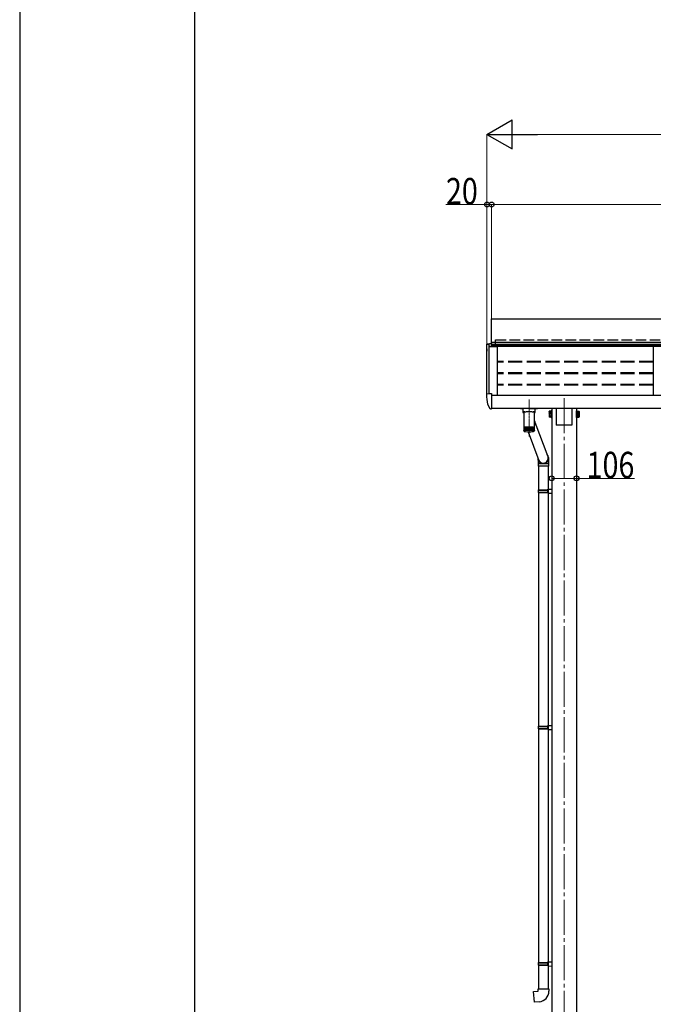
# Model space of a CAD drawing. Units: millimetres. Extents: x 0 to 21025, y 0 to 14850.
# Drawn here: x 0 to 2712, y 2723 to 6935 of the extents above; entities that cross this region are included whole.
import ezdxf

# ---------------------------------------------------------------- set-up
doc = ezdxf.new("R2010")
doc.units = ezdxf.units.MM
doc.linetypes.add('YCENTER_1', pattern=[13, 10, -1, 1, -1])
doc.linetypes.add('YHIDDEN_1', pattern=[4, 3, -1])
for name, color, linetype, lineweight in [('YKK_12', 2, 'Continuous', 13), ('YKK_13', 4, 'Continuous', 30), ('YKK_A1', 4, 'Continuous', 30), ('YKK_D', 6, 'Continuous', 13), ('YKK_ZWAK', 7, 'Continuous', 30)]:
    doc.layers.add(name, color=color, linetype=linetype, lineweight=lineweight)
doc.styles.add('text-b', font='extslim2.shx', dxfattribs={"width": 0.8, "bigfont": 'extfont2.shx'})

msp = doc.modelspace()

# ---------------------------------------------------------------- linework, layer by layer
at = {"layer": 'YKK_12', "linetype": 'YCENTER_1'}
msp.add_line((2180, 5152.5), (2180, 5310.7), dxfattribs=at)
at = {"layer": 'YKK_12', "linetype": 'YCENTER_1', "ltscale": 15}
msp.add_line((2330, 5315.9), (2330, 2019.5), dxfattribs=at)
at = {"layer": 'YKK_13'}
for p, q in [((2020, 5545.9), (2020, 5656)), ((2020, 5656), (5600, 5656)), ((1998, 5546.2), (1998, 5545.7)), ((2000.8, 5549.1), (2010.9, 5549.7)), ((2010.9, 5549.7), (2020, 5549.7)), ((5600, 5554.9), (2020, 5554.9)), ((2020, 5549.7), (2020, 5537.3)), ((5600, 5545.9), (2020, 5545.9)), ((1998, 5332.4), (1998, 5331.9)), ((2000.8, 5335.4), (2010.9, 5335.9)), ((2010.9, 5335.9), (2020, 5335.9)), ((2020, 5335.9), (2020, 5273.6)), ((2002.5, 5289.8), (2012.6, 5272.4)), ((2015.2, 5270.9), (2018.5, 5270.9)), ((2018.5, 5270.9), (2020, 5270.9)), ((2020, 5290.7), (2020, 5290.2)), ((2020, 5272.9), (2020, 5273.6)), ((2020, 5272.9), (2020, 5270.9)), ((2153, 5272), (2153, 5255.9)), ((2180, 5272), (2153.5, 5272)), ((2180, 5272), (2206.5, 5272)), ((2207, 5255.9), (2207, 5272)), ((2296.5, 5273.2), (2296.5, 5200.7)), ((2363.5, 5273.2), (2363.5, 5200.7)), ((2153.2, 5256.3), (2153, 5255.9)), ((2153, 5255.9), (2153.2, 5255.6)), ((2153.8, 5256.6), (2153.2, 5256.3)), ((2153.2, 5255.6), (2153.8, 5255.3)), ((2154.9, 5256.9), (2153.8, 5256.6)), ((2153.8, 5255.3), (2154.9, 5255)), ((2156.3, 5257.2), (2154.9, 5256.9)), ((2154.9, 5255), (2156.3, 5254.7)), ((2158, 5257.5), (2156.3, 5257.2)), ((2156.3, 5254.7), (2157.1, 5254.6)), ((2157.1, 5256.1), (2157.4, 5256.5)), ((2157.1, 5255.9), (2157.1, 5256.1)), ((2157.1, 5255.9), (2157.1, 5191)), ((2157.4, 5256.5), (2158.1, 5256.8)), ((2160, 5257.7), (2158, 5257.5)), ((2158.1, 5256.8), (2159.1, 5257.2)), ((2159.1, 5257.2), (2160.4, 5257.5)), ((2162.3, 5257.8), (2160, 5257.7)), ((2160.4, 5257.5), (2162.1, 5257.8)), ((2162.1, 5257.8), (2164, 5258.1)), ((2162.3, 5257.8), (2162.3, 5257.8)), ((2164, 5258.1), (2166.2, 5258.3)), ((2166.2, 5258.3), (2168.6, 5258.5)), ((2168.6, 5258.5), (2171.2, 5258.7)), ((2171.2, 5258.7), (2173.9, 5258.8)), ((2173.9, 5258.8), (2176.7, 5258.9)), ((2176.7, 5258.9), (2179.6, 5258.9)), ((2179.6, 5258.9), (2182.5, 5258.9)), ((2182.5, 5258.9), (2185.3, 5258.9)), ((2185.3, 5258.9), (2188, 5258.7)), ((2188, 5258.7), (2190.7, 5258.6)), ((2190.7, 5258.6), (2193.1, 5258.4)), ((2193.1, 5258.4), (2195.4, 5258.2)), ((2195.4, 5258.2), (2197.4, 5257.9)), ((2197.4, 5257.9), (2199.1, 5257.6)), ((2200, 5257.7), (2197.7, 5257.8)), ((2197.7, 5257.8), (2197.7, 5257.8)), ((2199.1, 5257.6), (2200.5, 5257.3)), ((2202, 5257.5), (2200, 5257.7)), ((2200.5, 5257.3), (2201.6, 5256.9)), ((2201.6, 5256.9), (2202.4, 5256.6)), ((2203.7, 5257.2), (2202, 5257.5)), ((2202.4, 5256.6), (2202.8, 5256.2)), ((2202.8, 5256.2), (2202.9, 5255.9)), ((2202.9, 5221.6), (2202.9, 5255.9)), ((2202.9, 5254.6), (2203.7, 5254.7)), ((2205.1, 5218.2), (2202.9, 5224.1)), ((2205.1, 5256.9), (2203.7, 5257.2)), ((2203.7, 5254.7), (2205.1, 5255)), ((2206.2, 5256.6), (2205.1, 5256.9)), ((2205.1, 5255), (2206.2, 5255.3)), ((2206.8, 5256.3), (2206.2, 5256.6)), ((2206.2, 5255.3), (2206.8, 5255.6)), ((2207, 5255.9), (2206.8, 5256.3)), ((2206.8, 5255.6), (2207, 5255.9)), ((2265.9, 5259.3), (2266.7, 5260.6)), ((2265.9, 5259.3), (2265.9, 5252.5)), ((2265.9, 5252.5), (2266.7, 5253.8)), ((2265.9, 5252.5), (2265.9, 5235.5)), ((2265.9, 5235.5), (2266.7, 5234.2)), ((2272.9, 5260.6), (2266.7, 5260.6)), ((2272.9, 5255.7), (2266.7, 5255.7)), ((2272.9, 5253.8), (2266.7, 5253.8)), ((2272.9, 5248.9), (2266.7, 5248.9)), ((2272.9, 5239.1), (2266.7, 5239.1)), ((2272.9, 5234.2), (2266.7, 5234.2)), ((2272.9, 5260.6), (2272.9, 5253.8)), ((2275.4, 5259.6), (2272.9, 5259.6)), ((2272.9, 5253.8), (2272.9, 5234.2)), ((2275.4, 5252.8), (2272.9, 5252.8)), ((2275.4, 5244.8), (2272.9, 5244.8)), ((2275.4, 5243.3), (2272.9, 5243.3)), ((2272.9, 5235.3), (2275.4, 5235.3)), ((2277, 5261.8), (2275.4, 5261.8)), ((2275.4, 5261.8), (2275.4, 5255)), ((2275.4, 5259.6), (2275.4, 5255)), ((2277, 5255), (2275.4, 5255)), ((2275.4, 5255), (2275.4, 5233)), ((2275.4, 5252.8), (2275.4, 5235.3)), ((2275.4, 5233), (2277, 5233)), ((2277, 5255), (2277, 5261.8)), ((2277, 5233), (2277, 5255)), ((2383, 5255), (2383, 5261.8)), ((2383, 5261.8), (2384.6, 5261.8)), ((2383, 5233), (2383, 5255)), ((2383, 5255), (2384.6, 5255)), ((2384.6, 5233), (2383, 5233)), ((2384.6, 5261.8), (2384.6, 5255)), ((2384.6, 5259.6), (2387.1, 5259.6)), ((2384.6, 5259.6), (2384.6, 5255)), ((2384.6, 5255), (2384.6, 5233)), ((2384.6, 5252.8), (2387.1, 5252.8)), ((2384.6, 5252.8), (2384.6, 5235.3)), ((2384.6, 5244.8), (2387.1, 5244.8)), ((2384.6, 5243.3), (2387.1, 5243.3)), ((2387.1, 5235.3), (2384.6, 5235.3)), ((2387.1, 5260.6), (2393.3, 5260.6)), ((2387.1, 5260.6), (2387.1, 5253.8)), ((2387.1, 5255.7), (2393.3, 5255.7)), ((2387.1, 5253.8), (2393.3, 5253.8)), ((2387.1, 5253.8), (2387.1, 5234.2)), ((2387.1, 5248.9), (2393.3, 5248.9)), ((2387.1, 5239.1), (2393.3, 5239.1)), ((2387.1, 5234.2), (2393.3, 5234.2)), ((2394.1, 5259.3), (2393.3, 5260.6)), ((2394.1, 5252.5), (2393.3, 5253.8)), ((2394.1, 5235.5), (2393.3, 5234.2)), ((2394.1, 5259.3), (2394.1, 5252.5)), ((2394.1, 5252.5), (2394.1, 5235.5)), ((2157.1, 5191), (2157.1, 5189.5)), ((2157.1, 5189.5), (2157.1, 5177.1)), ((2157.1, 5189.5), (2157.1, 5189.5)), ((2157.1, 5189.5), (2157.1, 5189.5)), ((2157.2, 5189.8), (2157.2, 5177.3)), ((2157.2, 5189.8), (2157.2, 5189.8)), ((2157.5, 5190), (2157.5, 5190.1)), ((2157.5, 5190), (2157.5, 5177.5)), ((2157.9, 5190.3), (2157.9, 5177.9)), ((2157.9, 5190.3), (2157.9, 5190.3)), ((2157.9, 5190.3), (2157.9, 5190.3)), ((2158.5, 5190.5), (2158.5, 5190.6)), ((2158.5, 5190.5), (2158.5, 5177.8)), ((2158.5, 5190.5), (2158.5, 5190.5)), ((2159.2, 5190.6), (2159.2, 5176.9)), ((2159.2, 5190.6), (2159.2, 5190.6)), ((2159.2, 5190.6), (2159.3, 5190.6)), ((2159.3, 5190.8), (2159.3, 5178)), ((2159.3, 5190.8), (2159.3, 5190.8)), ((2159.3, 5190.8), (2159.3, 5190.8)), ((2159.3, 5190.8), (2159.3, 5190.8)), ((2160, 5190.8), (2160, 5177.1)), ((2160.2, 5191), (2160.2, 5178.1)), ((2160.9, 5191.1), (2160.9, 5177.4)), ((2161.2, 5191.2), (2161.2, 5178.2)), ((2161.2, 5191.2), (2161.2, 5191.2)), ((2161.2, 5191.2), (2161.2, 5191.2)), ((2161.2, 5191.2), (2161.3, 5191.2)), ((2161.3, 5191.2), (2161.3, 5191.3)), ((2162, 5191.3), (2162, 5177.6)), ((2162.4, 5191.4), (2162.4, 5178.4)), ((2162.4, 5191.4), (2162.4, 5191.4)), ((2162.4, 5191.4), (2162.5, 5191.4)), ((2162.5, 5191.4), (2162.5, 5191.5)), ((2162.5, 5191.4), (2162.5, 5191.4)), ((2163.3, 5191.5), (2163.3, 5177.8)), ((2163.8, 5191.6), (2163.8, 5178.5)), ((2163.8, 5191.6), (2163.8, 5191.6)), ((2163.8, 5191.6), (2163.8, 5191.6)), ((2163.8, 5191.6), (2163.8, 5191.6)), ((2163.8, 5191.6), (2163.8, 5191.6)), ((2163.8, 5191.6), (2163.9, 5191.6)), ((2164.6, 5191.6), (2164.6, 5177.9)), ((2165.2, 5191.8), (2165.2, 5178.6)), ((2166.1, 5191.8), (2166.1, 5178.1)), ((2166.8, 5191.9), (2166.8, 5178.7)), ((2167.7, 5192), (2167.7, 5178.3)), ((2168.4, 5192.1), (2168.4, 5178.7)), ((2169.4, 5192.1), (2169.4, 5178.4)), ((2170.2, 5192.2), (2170.2, 5178.8)), ((2171.1, 5192.2), (2171.1, 5178.5)), ((2172, 5192.3), (2172, 5178.8)), ((2172.9, 5192.3), (2172.9, 5178.6)), ((2173.8, 5192.4), (2173.8, 5178.8)), ((2174.8, 5192.4), (2174.8, 5178.7)), ((2175.7, 5192.4), (2175.7, 5178.8)), ((2176.7, 5192.4), (2176.7, 5178.7)), ((2177.7, 5192.4), (2177.7, 5178.7)), ((2178.7, 5192.4), (2178.7, 5178.7)), ((2179.6, 5192.4), (2179.6, 5178.7)), ((2180.6, 5192.4), (2180.6, 5178.7)), ((2181.6, 5192.4), (2181.6, 5178.7)), ((2182.6, 5178.7), (2182.6, 5192.4)), ((2183.5, 5192.4), (2183.5, 5178.7)), ((2184.5, 5178.7), (2184.5, 5192.4)), ((2185.4, 5192.4), (2185.4, 5178.7)), ((2186.4, 5178.8), (2186.4, 5192.3)), ((2187.3, 5192.3), (2187.3, 5178.6)), ((2188, 5192.3), (2188.1, 5192.3)), ((2188.1, 5192.3), (2188.1, 5192.3)), ((2188.1, 5192.3), (2188.2, 5192.3)), ((2188.2, 5192.3), (2188.2, 5192.3)), ((2188.2, 5192.3), (2188.3, 5192.3)), ((2188.3, 5178.8), (2188.3, 5192.3)), ((2188.3, 5192.3), (2188.3, 5192.3)), ((2188.3, 5192.3), (2188.3, 5192.3)), ((2189.1, 5192.2), (2189.1, 5178.5)), ((2190.1, 5178.8), (2190.1, 5192.2)), ((2190.9, 5192.1), (2190.9, 5178.4)), ((2191.8, 5178.7), (2191.8, 5192)), ((2192.6, 5191.9), (2192.6, 5178.2)), ((2193.5, 5178.6), (2193.5, 5191.9)), ((2194.1, 5191.8), (2194.1, 5178.1)), ((2194.8, 5191.8), (2194.9, 5191.8)), ((2194.9, 5191.8), (2195, 5191.8)), ((2195, 5178.6), (2195, 5191.8)), ((2195, 5191.8), (2195, 5191.8)), ((2195, 5191.8), (2195, 5191.8)), ((2195, 5191.8), (2195, 5191.8)), ((2195.6, 5191.6), (2195.6, 5177.9)), ((2196.4, 5178.5), (2196.4, 5191.6)), ((2196.9, 5191.4), (2196.9, 5177.7)), ((2197.6, 5191.4), (2197.7, 5191.4)), ((2197.7, 5178.3), (2197.7, 5191.4)), ((2197.7, 5191.4), (2197.7, 5191.4)), ((2197.7, 5191.4), (2197.7, 5191.4)), ((2197.7, 5191.4), (2197.7, 5191.4)), ((2198.1, 5191.2), (2198.1, 5177.5)), ((2198.8, 5191.2), (2198.9, 5191.2)), ((2198.9, 5178.2), (2198.9, 5191.2)), ((2198.9, 5191.2), (2198.9, 5191.2)), ((2198.9, 5191.2), (2198.9, 5191.2)), ((2198.9, 5191.2), (2198.9, 5191.2)), ((2199.2, 5191), (2199.2, 5177.3)), ((2200, 5178.1), (2200, 5191)), ((2200.1, 5190.8), (2200.1, 5177.1)), ((2200.8, 5190.8), (2200.8, 5190.8)), ((2200.8, 5190.8), (2200.9, 5190.7)), ((2200.9, 5177.9), (2200.9, 5190.7)), ((2200.9, 5190.7), (2200.9, 5190.7)), ((2200.9, 5190.6), (2200.9, 5176.9)), ((2200.9, 5190.6), (2200.9, 5190.6)), ((2200.9, 5190.6), (2200.9, 5190.6)), ((2201.6, 5177.8), (2201.6, 5190.5)), ((2201.6, 5190.5), (2201.6, 5190.5)), ((2201.6, 5190.5), (2201.6, 5190.5)), ((2202.2, 5177.6), (2202.2, 5190.3)), ((2202.2, 5190.3), (2202.2, 5190.3)), ((2202.2, 5190.3), (2202.2, 5190.3)), ((2202.6, 5177.6), (2202.6, 5190)), ((2202.6, 5190), (2202.6, 5190)), ((2202.8, 5177.4), (2202.8, 5189.8)), ((2202.8, 5189.8), (2202.8, 5189.8)), ((2202.9, 5191), (2202.9, 5218)), ((2202.9, 5189.5), (2202.9, 5191)), ((2202.9, 5177.1), (2202.9, 5189.5)), ((2261.3, 5064.7), (2206.4, 5211.9)), ((2363.5, 5200.7), (2296.5, 5200.7)), ((2157.6, 5176.1), (2157.6, 5175.9)), ((2157.8, 5176.5), (2157.8, 5176.2)), ((2157.9, 5177.9), (2157.9, 5177.6)), ((2158.1, 5176.9), (2158.1, 5176.4)), ((2158.5, 5177.5), (2158.5, 5176.7)), ((2176.3, 5172.4), (2222, 5050.1)), ((2201.5, 5177.3), (2201.5, 5176.6)), ((2202, 5176.8), (2202, 5176.4)), ((2202.3, 5176.4), (2202.3, 5176.1)), ((2202.4, 5176), (2202.4, 5175.9)), ((2202.5, 5175.8), (2202.6, 5175.9)), ((2220.3, 5053.8), (2220.4, 5054.4)), ((2219, 5034.6), (2219, 5024.6)), ((2241.3, 5034.6), (2219, 5034.6)), ((2241.3, 5024.6), (2219, 5024.6)), ((2221, 5024.6), (2221, 4924.6)), ((2265, 5034.6), (2241.3, 5034.6)), ((2265, 5024.6), (2241.3, 5024.6)), ((2263, 4927.1), (2263, 5024.6)), ((2265, 5024.6), (2265, 5034.6)), ((2219, 4922.6), (2220, 4924.6)), ((2219, 4922.6), (2263, 4922.6)), ((2219, 4922.6), (2219, 4914.6)), ((2219, 4914.6), (2263, 4914.6)), ((2219, 4914.6), (2220, 4912.6)), ((2220, 4924.6), (2263, 4924.6)), ((2220, 4912.6), (2263, 4912.6)), ((2221, 4912.6), (2221, 3913.3)), ((2258.5, 4922.6), (2258.1, 4924.6)), ((2258.5, 4914.6), (2258.1, 4912.6)), ((2258.5, 4922.6), (2258.5, 4914.6)), ((2261, 4927.1), (2277, 4927.5)), ((2261, 4925.1), (2261, 4927.1)), ((2261, 4925.1), (2263, 4925.1)), ((2261, 4912.1), (2263, 4912.1)), ((2261, 4910.1), (2261, 4912.1)), ((2261, 4910.1), (2277, 4909.6)), ((2263, 4912.1), (2263, 4925.1)), ((2263, 4924.6), (2263, 4924)), ((2263, 3915.9), (2263, 4910)), ((2277, 4927.5), (2277, 4909.6)), ((2219, 3911.3), (2220, 3913.3)), ((2219, 3911.3), (2263, 3911.3)), ((2219, 3911.3), (2219, 3903.3)), ((2219, 3903.3), (2263, 3903.3)), ((2219, 3903.3), (2220, 3901.3)), ((2220, 3913.3), (2263, 3913.3)), ((2220, 3901.3), (2263, 3901.3)), ((2221, 3901.3), (2221, 2902.1)), ((2258.5, 3911.3), (2258.1, 3913.3)), ((2258.5, 3903.3), (2258.1, 3901.3)), ((2258.5, 3911.3), (2258.5, 3903.3)), ((2261, 3915.8), (2277, 3916.3)), ((2261, 3913.8), (2261, 3915.8)), ((2261, 3913.8), (2263, 3913.8)), ((2261, 3900.8), (2263, 3900.8)), ((2261, 3898.8), (2261, 3900.8)), ((2261, 3898.8), (2277, 3898.4)), ((2263, 3900.8), (2263, 3913.8)), ((2263, 3913.3), (2263, 3912.8)), ((2263, 2904.7), (2263, 3898.8)), ((2277, 3916.3), (2277, 3898.4)), ((2219, 2900.1), (2220, 2902.1)), ((2219, 2900.1), (2263, 2900.1)), ((2219, 2900.1), (2219, 2892.1)), ((2219, 2892.1), (2263, 2892.1)), ((2219, 2892.1), (2220, 2890.1)), ((2220, 2902.1), (2263, 2902.1)), ((2220, 2890.1), (2263, 2890.1)), ((2221, 2890.1), (2221, 2790.1)), ((2258.5, 2900.1), (2258.1, 2902.1)), ((2258.5, 2892.1), (2258.1, 2890.1)), ((2258.5, 2900.1), (2258.5, 2892.1)), ((2261, 2904.6), (2277, 2905.1)), ((2261, 2902.6), (2261, 2904.6)), ((2261, 2902.6), (2263, 2902.6)), ((2261, 2889.6), (2263, 2889.6)), ((2261, 2887.6), (2261, 2889.6)), ((2261, 2887.6), (2277, 2887.1)), ((2263, 2889.6), (2263, 2902.6)), ((2263, 2902.1), (2263, 2901.6)), ((2263, 2790.1), (2263, 2887.5)), ((2277, 2905.1), (2277, 2887.1)), ((2199.1, 2778.4), (2219, 2780.1)), ((2219, 2790.1), (2265, 2790.1)), ((2219, 2780.1), (2219, 2790.1)), ((2265, 2790.1), (2265, 2779.2)), ((2203.1, 2732.5), (2199.1, 2778.4)), ((2223.9, 2734.4), (2203.1, 2732.5))]:
    msp.add_line(p, q, dxfattribs=at)
for centre, radius, start, end in [((2001, 5546.2), 3, 93, 180), ((2200, 5545.7), 202, 180, 188.069), ((2001, 5332.4), 3, 93, 180), ((2200, 5331.9), 202, 180, 191.9021), ((2003.8, 5290.6), 1.5, 191.9021, 210), ((2015.2, 5273.9), 3, 210, 270), ((2270.2, 5258.2), 4.34, 145.6158, 214.3842), ((2270.2, 5251.4), 4.34, 145.6158, 214.3842), ((2282.1, 5244), 16.2, 162.412, 197.588), ((2270.2, 5236.7), 4.34, 145.6158, 214.3842), ((2282.1, 5250.8), 16.2, 162.412, 173.3121), ((2389.8, 5258.2), 4.34, 325.6158, 34.3842), ((2377.9, 5250.8), 16.2, 6.6879, 17.588), ((2389.8, 5251.4), 4.34, 325.6158, 34.3842), ((2377.9, 5244), 16.2, 342.412, 17.588), ((2389.8, 5236.7), 4.34, 325.6158, 34.3842), ((2157.6, 5189.5), 0.488, 142.4385, 175.6719), ((2157.2, 5189.4), 0.164, 92.813, 130.0899), ((2158.1, 5189.1), 1.17, 124.1585, 142.6313), ((2157.5, 5189.2), 0.691, 89.7606, 112.2988), ((2159.2, 5187.6), 2.95, 114.7765, 124.7398), ((2157.9, 5188.7), 1.44, 88.4848, 105.6656), ((2160.6, 5184.6), 6.34, 109.0639, 115.0399), ((2158.4, 5188.4), 1.98, 86.1184, 103.0604), ((2162.4, 5179.4), 11.8, 105.2257, 109.1793), ((2159, 5188.3), 2.35, 85.4382, 101.3138), ((2164.5, 5172), 19.5, 102.4606, 105.2812), ((2159.8, 5188.2), 2.63, 85.2921, 99.9481), ((2164.5, 5173.4), 18, 103.9424, 104.5794), ((2166.7, 5162), 29.7, 100.358, 102.49), ((2160.7, 5188.2), 2.87, 85.0064, 98.8104), ((2160.2, 5191), 0.078, 86.4877, 144.8946), ((2166.7, 5163.6), 28.1, 101.3232, 101.9541), ((2168.9, 5149.7), 42.2, 98.6883, 100.3748), ((2161.7, 5188.2), 3.04, 84.604, 97.8503), ((2169, 5151.4), 40.4, 99.3656, 99.9483), ((2171.1, 5135.3), 56.8, 97.3146, 98.6987), ((2162.9, 5188.3), 3.15, 84.0955, 97.0344), ((2171.3, 5137), 55.1, 97.8194, 98.3461), ((2173.2, 5119.3), 73, 96.1501, 97.3213), ((2164.3, 5188.5), 3.17, 83.482, 96.3405), ((2173.4, 5120.8), 71.4, 96.4498, 97.0216), ((2165.4, 5191.6), 0.268, 85.0111, 126.0217), ((2175.1, 5102.2), 90.1, 95.1371, 96.1546), ((2165.7, 5188.7), 3.13, 82.7566, 95.7559), ((2175.2, 5104.1), 88.2, 95.3975, 95.8943), ((2167, 5191.6), 0.363, 86.1285, 121.8173), ((2176.6, 5084.9), 107.5, 94.2358, 95.1403), ((2167.3, 5189), 3, 81.904, 95.2758), ((2176.7, 5087.1), 105.2, 94.4673, 94.9089), ((2168.6, 5191.7), 0.383, 82.8864, 122.4139), ((2177.9, 5068.1), 124.4, 93.4175, 94.2382), ((2168.9, 5189.3), 2.81, 80.8996, 94.9037), ((2177.9, 5070.7), 121.7, 93.6275, 94.0282), ((2170.4, 5191.7), 0.496, 84.0376, 118.9645), ((2178.8, 5052.6), 139.9, 92.6606, 93.4193), ((2170.7, 5189.7), 2.56, 79.7057, 94.653), ((2178.8, 5055.5), 136.9, 92.8547, 93.2252), ((2172.2, 5191.7), 0.625, 84.8217, 116.1595), ((2179.4, 5039.1), 153.4, 91.9483, 92.662), ((2172.5, 5190.1), 2.27, 78.2663, 94.5512), ((2179.4, 5042.3), 150.1, 92.1309, 92.4794), ((2174.1, 5191.6), 0.769, 85.3319, 113.853), ((2179.8, 5028.5), 164, 91.2671, 91.9495), ((2174.4, 5190.5), 1.94, 76.4963, 94.6475), ((2179.8, 5031.9), 160.5, 91.4417, 91.7749), ((2176.1, 5191.8), 0.706, 81.4389, 116.134), ((2180, 5021.1), 171.4, 90.6053, 91.2681), ((2176.3, 5190.9), 1.61, 74.2636, 95.0278), ((2180, 5024.7), 167.7, 90.7749, 91.0986), ((2178, 5191.7), 0.858, 82.3554, 113.7579), ((2178.3, 5191.2), 1.28, 71.3528, 95.8447), ((2180, 5017.5), 175, 89.9526, 90.6063), ((2180, 5021.2), 171.2, 90.1198, 90.439), ((2180, 5191.5), 1.01, 82.9012, 111.9512), ((2180.3, 5191.6), 0.969, 67.3924, 97.3814), ((2180, 5017.8), 174.7, 89.2992, 89.9536), ((2180, 5021.5), 171, 89.4666, 89.7862), ((2182, 5191.2), 1.33, 84.3087, 108.1744), ((2180.1, 5022), 170.5, 88.6352, 89.3002), ((2182.3, 5191.7), 0.835, 65.9285, 97.7564), ((2180.1, 5025.6), 166.9, 88.8053, 89.13), ((2184, 5190.8), 1.66, 85.0493, 105.3793), ((2180.2, 5029.8), 162.7, 87.95, 88.6363), ((2184.2, 5191.8), 0.686, 63.482, 98.723), ((2180.2, 5033.2), 159.2, 88.1256, 88.4607), ((2185.9, 5190.4), 1.99, 85.3813, 103.224), ((2180.6, 5040.9), 151.6, 87.232, 87.9513), ((2186.2, 5191.9), 0.55, 60.464, 100.1044), ((2180.6, 5044.1), 148.4, 87.416, 87.7673), ((2187.8, 5190), 2.31, 85.4449, 101.5084), ((2181.3, 5054.7), 137.8, 86.467, 87.2335), ((2181.3, 5057.6), 134.9, 86.6631, 87.0374), ((2189.6, 5189.6), 2.6, 85.3193, 100.1087), ((2182.3, 5070.4), 122, 85.6375, 86.4689), ((2189.9, 5191.7), 0.478, 60.5823, 96.103), ((2182.2, 5073), 119.4, 85.8502, 86.2562), ((2191.3, 5189.3), 2.84, 85.0498, 98.9451), ((2183.6, 5087.4), 105, 84.7213, 85.64), ((2191.6, 5191.7), 0.368, 57.0255, 97.3164), ((2183.5, 5089.6), 102.8, 84.9563, 85.405), ((2193, 5188.9), 3.02, 84.6615, 97.9645), ((2185.2, 5104.7), 87.6, 83.6878, 84.7247), ((2193.3, 5191.7), 0.304, 54.8515, 96.7878), ((2185.1, 5106.5), 85.7, 83.9531, 84.4594), ((2194.5, 5188.7), 3.14, 84.1664, 97.1315), ((2187.1, 5121.7), 70.6, 82.4949, 83.6926), ((2186.9, 5123.1), 69.1, 82.8014, 83.3862), ((2195.9, 5188.5), 3.18, 83.5665, 96.4229), ((2189.2, 5137.5), 54.6, 81.0809, 82.502), ((2196.3, 5191.4), 0.203, 50.4507, 94.2741), ((2189.1, 5139.4), 52.6, 81.4412, 81.9784), ((2197.2, 5188.3), 3.14, 82.856, 95.8248), ((2191.4, 5151.6), 40.3, 79.3518, 81.0919), ((2191.3, 5153.3), 38.5, 79.7916, 80.3819), ((2198.4, 5188.2), 3.02, 82.0209, 95.3313), ((2193.7, 5163.6), 28.1, 77.157, 79.37), ((2193.6, 5165.2), 26.4, 77.7119, 78.3491), ((2199.5, 5188.2), 2.84, 81.0377, 94.9449), ((2195.9, 5173.2), 18.3, 74.2394, 77.189), ((2199.9, 5190.9), 0.0728, 33.663, 93.8203), ((2195.8, 5174.6), 16.8, 74.9724, 75.6005), ((2200.4, 5188.2), 2.59, 79.8707, 94.6775), ((2197.9, 5180.3), 10.9, 70.1262, 74.3007), ((2201.1, 5188.3), 2.31, 78.4667, 94.5545), ((2199.6, 5185.1), 5.74, 63.8651, 70.2555), ((2201.7, 5188.4), 1.91, 76.6222, 93.5713), ((2201, 5187.9), 2.61, 53.339, 64.163), ((2202.2, 5189), 1.11, 71.9371, 93.0302), ((2202, 5189.2), 1.02, 33.675, 53.9676), ((2202.6, 5189.3), 0.501, 63.8771, 92.3888), ((2202.5, 5189.5), 0.449, 358.4234, 33.5258), ((2202.8, 5189.4), 0.0939, 39.3542, 90.2111), ((2184.4, 5210.6), 22.1, 327.0582, 20.2649), ((2158.1, 5175.8), 0.469, 150.8908, 167.2195), ((2158, 5175.8), 0.431, 187.3371, 204.6121), ((2158.5, 5176.1), 0.993, 218.8728, 228.7698), ((2158.6, 5175.4), 1.14, 128.8925, 137.8973), ((2159.6, 5174), 2.89, 117.3314, 122.1848), ((2161, 5171), 6.21, 110.5954, 113.5084), ((2162.8, 5165.9), 11.5, 106.2384, 108.1666), ((2164.8, 5158.6), 19.1, 103.1828, 104.559), ((2167, 5148.9), 29.1, 100.9037, 101.9442), ((2169.2, 5136.8), 41.4, 99.12, 99.9432), ((2180.2, 5059.5), 118.4, 81.9869, 98.6854), ((2171.3, 5122.7), 55.6, 97.6688, 98.3445), ((2173.4, 5107.1), 71.4, 96.4498, 97.0216), ((2179.9, 5304), 131.6, 263.7594, 276.613), ((2175.2, 5090.4), 88.2, 95.3975, 95.8943), ((2176.7, 5073.4), 105.2, 94.4673, 94.9089), ((2177.9, 5057), 121.7, 93.6275, 94.0282), ((2178.8, 5041.8), 136.9, 92.8547, 93.2252), ((2179.4, 5028.6), 150.1, 92.1309, 92.4794), ((2179.8, 5018.2), 160.5, 91.4417, 91.7749), ((2180, 5011), 167.7, 90.7749, 91.0986), ((2180, 5007.5), 171.2, 90.1198, 90.439), ((2180, 5007.8), 171, 89.4666, 89.7862), ((2180.1, 5011.9), 166.9, 88.8053, 89.13), ((2180.2, 5019.5), 159.2, 88.1256, 88.4607), ((2180.6, 5030.4), 148.4, 87.416, 87.7673), ((2181.3, 5043.9), 134.9, 86.6631, 87.0374), ((2182.2, 5059.3), 119.4, 85.8502, 86.2562), ((2183.5, 5075.9), 102.8, 84.9563, 85.405), ((2185.1, 5092.8), 85.7, 83.9531, 84.4594), ((2186.9, 5109.4), 69.1, 82.8014, 83.3862), ((2189, 5124.9), 53.4, 81.4446, 82.1383), ((2191.2, 5138.7), 39.5, 79.7972, 80.6465), ((2193.4, 5150.4), 27.5, 77.7235, 78.8034), ((2195.5, 5159.8), 17.9, 74.9946, 76.4337), ((2197.5, 5166.8), 10.6, 71.1955, 73.2313), ((2199.2, 5171.5), 5.62, 65.5029, 68.6176), ((2200.6, 5174.3), 2.55, 56.1149, 61.3872), ((2201.4, 5176.2), 1.14, 308.8925, 317.8973), ((2201.5, 5175.5), 0.993, 38.8728, 48.7698), ((2201.9, 5175.8), 0.469, 330.8908, 347.2195), ((2202, 5175.8), 0.431, 7.3371, 24.6121), ((2240.7, 5059.5), 22.8, 176.3703, 270.1969), ((2240.7, 5059.6), 21.3, 189.4447, 270.1434), ((2240.9, 5059.6), 22.9, 269.6816, 44.3753), ((2240.9, 5059.6), 21.3, 269.7075, 31.3543), ((2220, 2779.2), 45, 275, 0)]:
    msp.add_arc(centre, radius, start, end, dxfattribs=at)
for centre, major_axis, ratio, start_param, end_param in [((2153.5, 5273.7), (16, 0), 0.107499, 3.448562, 4.712389), ((2206.5, 5273.7), (16, 0), 0.107499, 4.712389, 5.976216), ((2180, 5220), (22.7, 4.1), 0.764845, 6.065052, 6.146033), ((2180, 5220), (-5, 27.5), 0.814098, 4.494256, 4.575237), ((2241.6, 5057.4), (16.3, -13.3), 0.99721, 0.927005, 1.039585), ((2241.6, 5057.4), (16.3, -13.3), 0.99721, 4.181178, 4.298904)]:
    msp.add_ellipse(centre, major_axis=major_axis, ratio=ratio, start_param=start_param, end_param=end_param, dxfattribs=at)
for points, knots in [([(2157.6, 5175.8), (2157.5, 5175.9), (2157.3, 5176.1), (2157.1, 5176.6), (2157.1, 5177), (2157.1, 5177.1), (2157.1, 5177.1)], [0, 0, 0, 0, 0.251358, 0.638991, 0.994192, 1, 1, 1, 1]), ([(2157.1, 5177.1), (2157.1, 5177.1), (2157.1, 5176.9), (2157.2, 5176.6), (2157.4, 5176.1), (2157.6, 5176), (2157.6, 5175.9)], [0, 0, 0, 0, 0.005812, 0.52705, 0.841294, 1, 1, 1, 1]), ([(2157.2, 5177.1), (2157.2, 5177.2), (2157.2, 5177.3), (2157.2, 5177.4), (2157.2, 5177.4)], [0, 0, 0, 0, 0.971554, 1, 1, 1, 1]), ([(2157.2, 5177.4), (2157.2, 5177.4), (2157.2, 5177.2), (2157.3, 5176.8), (2157.5, 5176.4), (2157.7, 5176.2), (2157.8, 5176.2)], [0, 0, 0, 0, 0.0058123, 0.5270501, 0.8412933, 1, 1, 1, 1]), ([(2157.4, 5176.1), (2157.4, 5176.1), (2157.4, 5176), (2157.4, 5176), (2157.4, 5175.9)], [0, 0, 0, 0, 0.344845, 1, 1, 1, 1]), ([(2157.4, 5176.1), (2157.4, 5176), (2157.5, 5175.8), (2157.6, 5175.7), (2157.6, 5175.6)], [0, 0, 0, 0, 0.564923, 1, 1, 1, 1]), ([(2157.9, 5176.3), (2157.8, 5176.4), (2157.6, 5176.6), (2157.5, 5177.1), (2157.5, 5177.5), (2157.5, 5177.7), (2157.5, 5177.7)], [0, 0, 0, 0, 0.2513494, 0.6389786, 0.9941917, 1, 1, 1, 1]), ([(2157.5, 5177.7), (2157.5, 5177.7), (2157.5, 5177.4), (2157.6, 5177.1), (2157.9, 5176.7), (2158, 5176.5), (2158.1, 5176.4)], [0, 0, 0, 0, 0.0058123, 0.52705, 0.8412922, 1, 1, 1, 1]), ([(2158.3, 5176.5), (2158.2, 5176.6), (2158, 5176.9), (2157.9, 5177.4), (2157.9, 5177.7), (2157.9, 5177.9), (2157.9, 5177.9)], [0, 0, 0, 0, 0.2513416, 0.6389669, 0.9941917, 1, 1, 1, 1]), ([(2157.9, 5177.9), (2157.9, 5177.9), (2158, 5177.7), (2158.1, 5177.3), (2158.3, 5176.9), (2158.5, 5176.7), (2158.5, 5176.7)], [0, 0, 0, 0, 0.005812, 0.52705, 0.841291, 1, 1, 1, 1]), ([(2158.1, 5175.1), (2158.2, 5175.1), (2158.4, 5174.9), (2159, 5174.6), (2159.9, 5174.2), (2161.1, 5173.9), (2162.6, 5173.6), (2164, 5173.3), (2165, 5173.2), (2165.4, 5173.2)], [0, 0, 0, 0, 0.026754, 0.15042, 0.327033, 0.522676, 0.708666, 0.904614, 1, 1, 1, 1]), ([(2158.8, 5176.8), (2158.8, 5176.9), (2158.6, 5177.1), (2158.5, 5177.6), (2158.5, 5178), (2158.5, 5178.2), (2158.5, 5178.2)], [0, 0, 0, 0, 0.251331, 0.638951, 0.994192, 1, 1, 1, 1]), ([(2158.5, 5178.2), (2158.5, 5178.2), (2158.6, 5177.9), (2158.7, 5177.6), (2159, 5177.2), (2159.1, 5177), (2159.2, 5176.9)], [0, 0, 0, 0, 0.005812, 0.52705, 0.841289, 1, 1, 1, 1]), ([(2159.5, 5177), (2159.5, 5177.1), (2159.3, 5177.4), (2159.2, 5177.9), (2159.3, 5178.2), (2159.3, 5178.4), (2159.3, 5178.4)], [0, 0, 0, 0, 0.251317, 0.6389299, 0.9941917, 1, 1, 1, 1]), ([(2159.3, 5178.4), (2159.3, 5178.4), (2159.4, 5178.2), (2159.5, 5177.8), (2159.8, 5177.4), (2159.9, 5177.2), (2160, 5177.1)], [0, 0, 0, 0, 0.005812, 0.52705, 0.841286, 1, 1, 1, 1]), ([(2160.4, 5177.2), (2160.4, 5177.3), (2160.2, 5177.6), (2160.2, 5178.1), (2160.2, 5178.5), (2160.2, 5178.6), (2160.2, 5178.6)], [0, 0, 0, 0, 0.251299, 0.638903, 0.994192, 1, 1, 1, 1]), ([(2160.2, 5178.6), (2160.2, 5178.6), (2160.3, 5178.4), (2160.5, 5178), (2160.7, 5177.6), (2160.9, 5177.4), (2160.9, 5177.4)], [0, 0, 0, 0, 0.005812, 0.52705, 0.841282, 1, 1, 1, 1]), ([(2161.4, 5177.5), (2161.4, 5177.6), (2161.2, 5177.8), (2161.2, 5178.3), (2161.3, 5178.7), (2161.3, 5178.9), (2161.3, 5178.9)], [0, 0, 0, 0, 0.251276, 0.638868, 0.994192, 1, 1, 1, 1]), ([(2161.3, 5178.9), (2161.3, 5178.9), (2161.4, 5178.6), (2161.6, 5178.3), (2161.8, 5177.8), (2162, 5177.6), (2162, 5177.6)], [0, 0, 0, 0, 0.005812, 0.52705, 0.841278, 1, 1, 1, 1]), ([(2162.6, 5177.7), (2162.6, 5177.8), (2162.4, 5178), (2162.4, 5178.5), (2162.5, 5178.9), (2162.5, 5179.1), (2162.5, 5179.1)], [0, 0, 0, 0, 0.251237, 0.63881, 0.994192, 1, 1, 1, 1]), ([(2162.5, 5179.1), (2162.5, 5179.1), (2162.6, 5178.8), (2162.8, 5178.5), (2163.1, 5178), (2163.2, 5177.8), (2163.3, 5177.8)], [0, 0, 0, 0, 0.005812, 0.52705, 0.841273, 1, 1, 1, 1]), ([(2163.9, 5177.9), (2163.9, 5178), (2163.7, 5178.2), (2163.8, 5178.7), (2163.8, 5179.1), (2163.9, 5179.3), (2163.9, 5179.3)], [0, 0, 0, 0, 0.251269, 0.638858, 0.994192, 1, 1, 1, 1]), ([(2163.9, 5179.3), (2163.9, 5179.3), (2164, 5179), (2164.2, 5178.7), (2164.5, 5178.2), (2164.6, 5178), (2164.6, 5177.9)], [0, 0, 0, 0, 0.005812, 0.52705, 0.841279, 1, 1, 1, 1]), ([(2165.3, 5178), (2165.3, 5178.1), (2165.2, 5178.4), (2165.2, 5178.9), (2165.3, 5179.3), (2165.4, 5179.4), (2165.4, 5179.4)], [0, 0, 0, 0, 0.251293, 0.638895, 0.994192, 1, 1, 1, 1]), ([(2165.4, 5179.4), (2165.4, 5179.4), (2165.5, 5179.2), (2165.7, 5178.8), (2166, 5178.4), (2166.1, 5178.2), (2166.1, 5178.1)], [0, 0, 0, 0, 0.0058123, 0.52705, 0.8412832, 1, 1, 1, 1]), ([(2166.9, 5178.2), (2166.8, 5178.3), (2166.7, 5178.6), (2166.8, 5179.1), (2166.9, 5179.4), (2167, 5179.6), (2167, 5179.6)], [0, 0, 0, 0, 0.251313, 0.638923, 0.994192, 1, 1, 1, 1]), ([(2167, 5179.6), (2167, 5179.6), (2167.1, 5179.4), (2167.3, 5179), (2167.5, 5178.5), (2167.6, 5178.3), (2167.7, 5178.3)], [0, 0, 0, 0, 0.0058123, 0.52705, 0.8412865, 1, 1, 1, 1]), ([(2168.5, 5178.3), (2168.5, 5178.4), (2168.4, 5178.7), (2168.5, 5179.2), (2168.6, 5179.6), (2168.7, 5179.7), (2168.7, 5179.7)], [0, 0, 0, 0, 0.251328, 0.638946, 0.994192, 1, 1, 1, 1]), ([(2168.7, 5179.7), (2168.7, 5179.7), (2168.8, 5179.5), (2169, 5179.1), (2169.2, 5178.7), (2169.3, 5178.5), (2169.4, 5178.4)], [0, 0, 0, 0, 0.0058123, 0.52705, 0.8412891, 1, 1, 1, 1]), ([(2170.2, 5178.4), (2170.2, 5178.6), (2170.1, 5178.8), (2170.2, 5179.3), (2170.4, 5179.7), (2170.5, 5179.8), (2170.5, 5179.8)], [0, 0, 0, 0, 0.251339, 0.638963, 0.994192, 1, 1, 1, 1]), ([(2170.5, 5179.8), (2170.5, 5179.8), (2170.6, 5179.6), (2170.8, 5179.2), (2171, 5178.8), (2171.1, 5178.6), (2171.1, 5178.5)], [0, 0, 0, 0, 0.005812, 0.52705, 0.841291, 1, 1, 1, 1]), ([(2172, 5178.5), (2172, 5178.7), (2171.9, 5178.9), (2172.1, 5179.4), (2172.2, 5179.8), (2172.3, 5179.9), (2172.3, 5179.9)], [0, 0, 0, 0, 0.251348, 0.638976, 0.994192, 1, 1, 1, 1]), ([(2172.3, 5179.9), (2172.3, 5179.9), (2172.4, 5179.7), (2172.6, 5179.3), (2172.9, 5178.9), (2172.9, 5178.7), (2172.9, 5178.6)], [0, 0, 0, 0, 0.005812, 0.52705, 0.841293, 1, 1, 1, 1]), ([(2173.9, 5178.6), (2173.8, 5178.7), (2173.8, 5179), (2174, 5179.5), (2174.1, 5179.9), (2174.2, 5180), (2174.2, 5180)], [0, 0, 0, 0, 0.251354, 0.638985, 0.994192, 1, 1, 1, 1]), ([(2174.2, 5180), (2174.2, 5180), (2174.3, 5179.8), (2174.5, 5179.4), (2174.8, 5178.9), (2174.8, 5178.7), (2174.8, 5178.7)], [0, 0, 0, 0, 0.0058123, 0.5270501, 0.8412935, 1, 1, 1, 1]), ([(2175.8, 5178.7), (2175.8, 5178.8), (2175.8, 5179.1), (2175.9, 5179.6), (2176.1, 5179.9), (2176.2, 5180.1), (2176.2, 5180.1)], [0, 0, 0, 0, 0.251357, 0.63899, 0.994192, 1, 1, 1, 1]), ([(2176.2, 5180.1), (2176.2, 5180.1), (2176.3, 5179.8), (2176.5, 5179.4), (2176.7, 5179), (2176.7, 5178.8), (2176.7, 5178.7)], [0, 0, 0, 0, 0.005812, 0.52705, 0.841294, 1, 1, 1, 1]), ([(2177.7, 5178.7), (2177.7, 5178.8), (2177.7, 5179.1), (2177.9, 5179.6), (2178.1, 5179.9), (2178.1, 5180.1), (2178.1, 5180.1)], [0, 0, 0, 0, 0.251358, 0.638992, 0.994192, 1, 1, 1, 1]), ([(2178.1, 5180.1), (2178.1, 5180.1), (2178.3, 5179.9), (2178.5, 5179.5), (2178.7, 5179), (2178.7, 5178.8), (2178.7, 5178.7)], [0, 0, 0, 0, 0.005812, 0.52705, 0.841294, 1, 1, 1, 1]), ([(2179.6, 5178.7), (2179.7, 5178.9), (2179.7, 5179.1), (2179.9, 5179.6), (2180.1, 5180), (2180.1, 5180.1), (2180.1, 5180.1)], [0, 0, 0, 0, 0.251358, 0.638991, 0.994192, 1, 1, 1, 1]), ([(2180.1, 5180.1), (2180.1, 5180.1), (2180.3, 5179.9), (2180.5, 5179.5), (2180.6, 5179), (2180.6, 5178.8), (2180.6, 5178.7)], [0, 0, 0, 0, 0.0058123, 0.5270501, 0.841294, 1, 1, 1, 1]), ([(2181.6, 5178.7), (2181.6, 5178.8), (2181.7, 5179.1), (2181.9, 5179.6), (2182.1, 5179.9), (2182.1, 5180.1), (2182.1, 5180.1)], [0, 0, 0, 0, 0.251355, 0.638987, 0.994192, 1, 1, 1, 1]), ([(2182.1, 5180.1), (2182.1, 5180.1), (2182.3, 5179.9), (2182.4, 5179.5), (2182.6, 5179), (2182.6, 5178.8), (2182.6, 5178.7)], [0, 0, 0, 0, 0.005812, 0.52705, 0.841293, 1, 1, 1, 1]), ([(2183.5, 5178.7), (2183.6, 5178.8), (2183.6, 5179.1), (2183.9, 5179.6), (2184, 5179.9), (2184.1, 5180.1), (2184.1, 5180.1)], [0, 0, 0, 0, 0.251349, 0.638979, 0.994192, 1, 1, 1, 1]), ([(2184.1, 5180.1), (2184.1, 5180.1), (2184.2, 5179.8), (2184.4, 5179.4), (2184.5, 5179), (2184.5, 5178.8), (2184.5, 5178.7)], [0, 0, 0, 0, 0.005812, 0.52705, 0.841292, 1, 1, 1, 1]), ([(2185.4, 5178.7), (2185.5, 5178.8), (2185.6, 5179), (2185.8, 5179.5), (2186, 5179.8), (2186.1, 5180), (2186.1, 5180)], [0, 0, 0, 0, 0.251342, 0.638967, 0.994192, 1, 1, 1, 1]), ([(2186.1, 5180), (2186.1, 5180), (2186.2, 5179.8), (2186.4, 5179.4), (2186.5, 5178.9), (2186.4, 5178.7), (2186.4, 5178.6)], [0, 0, 0, 0, 0.005812, 0.52705, 0.841291, 1, 1, 1, 1]), ([(2187.3, 5178.6), (2187.4, 5178.7), (2187.5, 5179), (2187.7, 5179.4), (2187.9, 5179.8), (2188, 5179.9), (2188, 5179.9)], [0, 0, 0, 0, 0.251331, 0.6389509, 0.9941917, 1, 1, 1, 1]), ([(2188, 5179.9), (2188, 5179.9), (2188.1, 5179.7), (2188.2, 5179.3), (2188.3, 5178.8), (2188.3, 5178.6), (2188.3, 5178.5)], [0, 0, 0, 0, 0.005812, 0.52705, 0.841289, 1, 1, 1, 1]), ([(2189.1, 5178.5), (2189.2, 5178.6), (2189.3, 5178.9), (2189.6, 5179.3), (2189.7, 5179.7), (2189.8, 5179.8), (2189.8, 5179.8)], [0, 0, 0, 0, 0.251317, 0.63893, 0.994192, 1, 1, 1, 1]), ([(2189.8, 5179.8), (2189.8, 5179.8), (2189.9, 5179.6), (2190.1, 5179.2), (2190.1, 5178.7), (2190.1, 5178.5), (2190, 5178.4)], [0, 0, 0, 0, 0.005812, 0.52705, 0.841286, 1, 1, 1, 1]), ([(2190.9, 5178.4), (2190.9, 5178.5), (2191.1, 5178.8), (2191.3, 5179.2), (2191.5, 5179.5), (2191.6, 5179.7), (2191.6, 5179.7)], [0, 0, 0, 0, 0.251299, 0.638903, 0.994192, 1, 1, 1, 1]), ([(2191.6, 5179.7), (2191.6, 5179.7), (2191.7, 5179.5), (2191.8, 5179.1), (2191.8, 5178.6), (2191.8, 5178.4), (2191.8, 5178.3)], [0, 0, 0, 0, 0.005812, 0.52705, 0.841282, 1, 1, 1, 1]), ([(2192.6, 5178.2), (2192.6, 5178.3), (2192.8, 5178.6), (2193, 5179.1), (2193.2, 5179.4), (2193.3, 5179.6), (2193.3, 5179.6)], [0, 0, 0, 0, 0.2512759, 0.6388681, 0.9941917, 1, 1, 1, 1]), ([(2193.3, 5179.6), (2193.3, 5179.6), (2193.4, 5179.3), (2193.5, 5178.9), (2193.5, 5178.4), (2193.4, 5178.2), (2193.4, 5178.2)], [0, 0, 0, 0, 0.0058123, 0.52705, 0.8412776, 1, 1, 1, 1]), ([(2194.1, 5178.1), (2194.2, 5178.2), (2194.3, 5178.5), (2194.6, 5178.9), (2194.8, 5179.2), (2194.8, 5179.4), (2194.8, 5179.4)], [0, 0, 0, 0, 0.251246, 0.638824, 0.994192, 1, 1, 1, 1]), ([(2194.8, 5179.4), (2194.8, 5179.4), (2194.9, 5179.2), (2195, 5178.7), (2195, 5178.3), (2194.9, 5178.1), (2194.9, 5178)], [0, 0, 0, 0, 0.005812, 0.52705, 0.841272, 1, 1, 1, 1]), ([(2195.6, 5177.9), (2195.6, 5178), (2195.8, 5178.3), (2196.1, 5178.7), (2196.2, 5179.1), (2196.3, 5179.2), (2196.3, 5179.2)], [0, 0, 0, 0, 0.251269, 0.638858, 0.994192, 1, 1, 1, 1]), ([(2195.6, 5173.3), (2196, 5173.4), (2197, 5173.5), (2198.4, 5173.8), (2199.8, 5174.1), (2200.8, 5174.5), (2201.5, 5174.8), (2201.8, 5175.1), (2201.8, 5175.1)], [0, 0, 0, 0, 0.143293, 0.356021, 0.573609, 0.802139, 0.965396, 1, 1, 1, 1]), ([(2196.3, 5179.2), (2196.3, 5179.2), (2196.4, 5179), (2196.5, 5178.6), (2196.4, 5178.1), (2196.3, 5177.9), (2196.3, 5177.8)], [0, 0, 0, 0, 0.0058123, 0.52705, 0.8412789, 1, 1, 1, 1]), ([(2196.9, 5177.7), (2197, 5177.8), (2197.2, 5178.1), (2197.4, 5178.6), (2197.6, 5178.9), (2197.6, 5179), (2197.6, 5179)], [0, 0, 0, 0, 0.2512935, 0.6388946, 0.9941917, 1, 1, 1, 1]), ([(2197.6, 5179), (2197.6, 5179), (2197.7, 5178.8), (2197.8, 5178.4), (2197.7, 5177.9), (2197.6, 5177.7), (2197.6, 5177.6)], [0, 0, 0, 0, 0.005812, 0.52705, 0.841283, 1, 1, 1, 1]), ([(2198.1, 5177.5), (2198.2, 5177.6), (2198.4, 5177.9), (2198.7, 5178.3), (2198.8, 5178.7), (2198.8, 5178.8), (2198.8, 5178.8)], [0, 0, 0, 0, 0.251313, 0.638923, 0.994192, 1, 1, 1, 1]), ([(2198.8, 5178.8), (2198.8, 5178.8), (2198.9, 5178.6), (2199, 5178.2), (2198.9, 5177.7), (2198.7, 5177.5), (2198.7, 5177.4)], [0, 0, 0, 0, 0.005812, 0.52705, 0.841287, 1, 1, 1, 1]), ([(2199.2, 5177.3), (2199.3, 5177.4), (2199.5, 5177.7), (2199.7, 5178.1), (2199.9, 5178.5), (2199.9, 5178.6), (2199.9, 5178.6)], [0, 0, 0, 0, 0.251328, 0.638946, 0.994192, 1, 1, 1, 1]), ([(2199.9, 5178.6), (2199.9, 5178.6), (2200, 5178.4), (2200, 5177.9), (2199.9, 5177.5), (2199.8, 5177.3), (2199.7, 5177.2)], [0, 0, 0, 0, 0.005812, 0.52705, 0.841289, 1, 1, 1, 1]), ([(2200.1, 5177.1), (2200.2, 5177.2), (2200.4, 5177.5), (2200.7, 5177.9), (2200.8, 5178.2), (2200.8, 5178.4), (2200.8, 5178.4)], [0, 0, 0, 0, 0.251339, 0.638963, 0.994192, 1, 1, 1, 1]), ([(2200.8, 5178.4), (2200.8, 5178.4), (2200.9, 5178.1), (2200.9, 5177.7), (2200.7, 5177.2), (2200.6, 5177), (2200.6, 5177)], [0, 0, 0, 0, 0.005812, 0.52705, 0.841291, 1, 1, 1, 1]), ([(2200.9, 5176.9), (2201, 5177), (2201.2, 5177.2), (2201.4, 5177.7), (2201.5, 5178), (2201.6, 5178.1), (2201.6, 5178.1)], [0, 0, 0, 0, 0.251348, 0.638976, 0.994192, 1, 1, 1, 1]), ([(2201.6, 5178.1), (2201.6, 5178.1), (2201.6, 5177.9), (2201.6, 5177.5), (2201.4, 5177), (2201.3, 5176.8), (2201.3, 5176.7)], [0, 0, 0, 0, 0.005812, 0.52705, 0.841293, 1, 1, 1, 1]), ([(2201.5, 5176.6), (2201.6, 5176.7), (2201.8, 5177), (2202, 5177.4), (2202.1, 5177.7), (2202.2, 5177.9), (2202.2, 5177.9)], [0, 0, 0, 0, 0.251354, 0.638985, 0.994192, 1, 1, 1, 1]), ([(2202.2, 5177.9), (2202.2, 5177.9), (2202.2, 5177.6), (2202.2, 5177.2), (2202, 5176.8), (2201.8, 5176.6), (2201.8, 5176.5)], [0, 0, 0, 0, 0.0058123, 0.5270501, 0.8412935, 1, 1, 1, 1]), ([(2202, 5176.4), (2202.1, 5176.5), (2202.3, 5176.7), (2202.5, 5177.2), (2202.6, 5177.5), (2202.6, 5177.6), (2202.6, 5177.6)], [0, 0, 0, 0, 0.251357, 0.63899, 0.994192, 1, 1, 1, 1]), ([(2202.6, 5177.6), (2202.6, 5177.6), (2202.6, 5177.4), (2202.6, 5177), (2202.4, 5176.5), (2202.2, 5176.3), (2202.2, 5176.2)], [0, 0, 0, 0, 0.0058123, 0.5270501, 0.8412941, 1, 1, 1, 1]), ([(2202.3, 5176.1), (2202.4, 5176.2), (2202.6, 5176.5), (2202.8, 5176.9), (2202.8, 5177.2), (2202.8, 5177.4), (2202.8, 5177.4)], [0, 0, 0, 0, 0.251358, 0.638992, 0.994192, 1, 1, 1, 1]), ([(2202.3, 5175.6), (2202.4, 5175.7), (2202.5, 5175.8), (2202.6, 5175.9), (2202.6, 5175.9)], [0, 0, 0, 0, 0.896785, 1, 1, 1, 1]), ([(2202.8, 5177.4), (2202.8, 5177.4), (2202.8, 5177.1), (2202.8, 5176.7), (2202.6, 5176.2), (2202.4, 5176.1), (2202.4, 5176)], [0, 0, 0, 0, 0.005812, 0.52705, 0.841294, 1, 1, 1, 1]), ([(2202.4, 5175.9), (2202.5, 5176), (2202.7, 5176.2), (2202.9, 5176.6), (2202.9, 5177), (2202.9, 5177.1), (2202.9, 5177.1)], [0, 0, 0, 0, 0.2513576, 0.638991, 0.9941917, 1, 1, 1, 1]), ([(2218.3, 5055), (2218.3, 5055.1), (2218.3, 5055.1), (2218.3, 5054.8), (2218.3, 5054.4), (2218.3, 5053.9), (2218.4, 5053.2), (2218.4, 5052.1), (2218.5, 5050.5), (2218.6, 5048.4), (2218.7, 5045.7), (2218.8, 5042.7), (2218.9, 5038.9), (2219, 5036.1), (2219, 5034.6)], [0, 0, 0, 0, 0.048626, 0.131257, 0.198481, 0.250349, 0.28808, 0.349636, 0.435252, 0.544063, 0.640283, 0.748476, 0.868306, 1, 1, 1, 1]), ([(2265, 5034.6), (2265, 5035.7), (2265, 5038), (2265.1, 5041.1), (2265, 5044.4), (2265, 5047.6), (2265, 5050.4), (2264.9, 5052.4), (2264.8, 5054), (2264.8, 5055.6), (2264.6, 5057.3), (2264.5, 5059.2), (2264.3, 5060.8), (2264, 5062.2), (2263.7, 5063.2), (2263.4, 5064.4), (2263.1, 5065.2), (2263, 5065.6)], [0, 0, 0, 0, 0.066572, 0.1277315, 0.1835888, 0.2704569, 0.3390814, 0.3889915, 0.4323893, 0.4751617, 0.5221758, 0.5746569, 0.6462507, 0.7140464, 0.7952045, 0.8902564, 1, 1, 1, 1])]:
    msp.add_open_spline(points, degree=3, knots=knots, dxfattribs=at)
at = {"layer": 'YKK_A1', "linetype": 'YHIDDEN_1', "ltscale": 15}
for p, q in [((2036.5, 5544.6), (2036.5, 5565.1)), ((2036.5, 5565.1), (5583.5, 5565.1))]:
    msp.add_line(p, q, dxfattribs=at)
at = {"layer": 'YKK_A1'}
for p, q in [((2000, 5335.2), (2000, 5543.8)), ((2009, 5335.8), (2009, 5544.8)), ((2009.7, 5335.9), (2009.7, 5543)), ((5610.3, 5537.3), (2009.7, 5537.3)), ((2045, 5536.4), (2009.7, 5536.4)), ((2020, 5544.6), (5600, 5544.6)), ((2036.5, 5545.3), (5583.5, 5545.3)), ((2045, 5329.5), (2045, 5536.4)), ((2020, 5329.5), (5600, 5329.5)), ((2020, 5273.2), (5600, 5273.2)), ((2277, 5273.2), (2277, 2153.5)), ((2383, 5273.2), (2383, 2153.5))]:
    msp.add_line(p, q, dxfattribs=at)
at = {"layer": 'YKK_A1', "linetype": 'ByBlock', "ltscale": 0.5}
for p, q in [((2008.1, 5545.2), (2000.9, 5544.8)), ((2009.7, 5543), (2009.1, 5544.6))]:
    msp.add_line(p, q, dxfattribs=at)
at = {"layer": 'YKK_A1', "linetype": 'ByBlock'}
msp.add_line((2711, 5535.3), (2711, 5329.5), dxfattribs=at)
at = {"layer": 'YKK_A1', "linetype": 'YHIDDEN_1', "ltscale": 20}
for p, q in [((2711, 5473.3), (2045, 5473.3)), ((2711, 5470.3), (2045, 5470.3)), ((2711, 5423.9), (2045, 5423.9)), ((2711, 5420.9), (2045, 5420.9)), ((2711, 5374.4), (2045, 5374.4)), ((2711, 5371.4), (2045, 5371.4))]:
    msp.add_line(p, q, dxfattribs=at)
at = {"layer": 'YKK_A1'}
msp.add_arc((2001, 5543.8), 1, 93, 180, dxfattribs=at)
at = {"layer": 'YKK_A1', "linetype": 'ByBlock', "ltscale": 0.5}
msp.add_arc((2008.2, 5544.2), 1, 20, 93, dxfattribs=at)
at = {"layer": 'YKK_A1', "linetype": 'ByBlock'}
msp.add_arc((2712, 5535.3), 0.997, 90.6678, 179.8565, dxfattribs=at)
at = {"layer": 'YKK_D', "lineweight": -2}
for p, q in [((2000, 6444.6), (2108.3, 6507.1)), ((2108.3, 6382.1), (2108.3, 6507.1)), ((2000, 6444.6), (2108.3, 6382.1)), ((2000, 6444.6), (2216.5, 6444.6))]:
    msp.add_line(p, q, dxfattribs=at)
at = {"layer": 'YKK_D'}
for p, q in [((2000, 5495), (2000, 6445.6)), ((2125, 6444.6), (5495, 6444.6)), ((2000, 6144.6), (1823.5, 6144.6)), ((2000, 5557), (2000, 6145.6)), ((2020, 6144.6), (2000, 6144.6)), ((2020, 5557), (2020, 6145.6)), ((2020, 5557), (2020, 6145.6)), ((2020, 6144.6), (5600, 6144.6)), ((2277, 4857.4), (2277, 4974.2)), ((2277, 4973.2), (2383, 4973.2)), ((2383, 4856.5), (2383, 4974.2)), ((2383, 4973.2), (2631.5, 4973.2))]:
    msp.add_line(p, q, dxfattribs=at)
at = {"layer": 'YKK_D', "linetype": 'ByBlock', "lineweight": -2}
for centre in [(2000, 6144.6), (2020, 6144.6), (2020, 6144.6), (2277, 4973.2), (2383, 4973.2)]:
    msp.add_circle(centre, 10.6, dxfattribs=at)
at = {"layer": 'YKK_ZWAK'}
for p, q in [((0, 14850), (0, 0)), ((750, 1112.5), (750, 14362.5))]:
    msp.add_line(p, q, dxfattribs=at)

# ---------------------------------------------------------------- texts
at = {"layer": 'YKK_D', "style": 'text-b', "width": 0.8}
for s, p in [('20', (1824.5, 6145.6)), ('106', (2426.5, 4974.2))]:
    msp.add_text(s, height=112.5, dxfattribs=at).set_placement(p)

doc.saveas('drawing.dxf')
